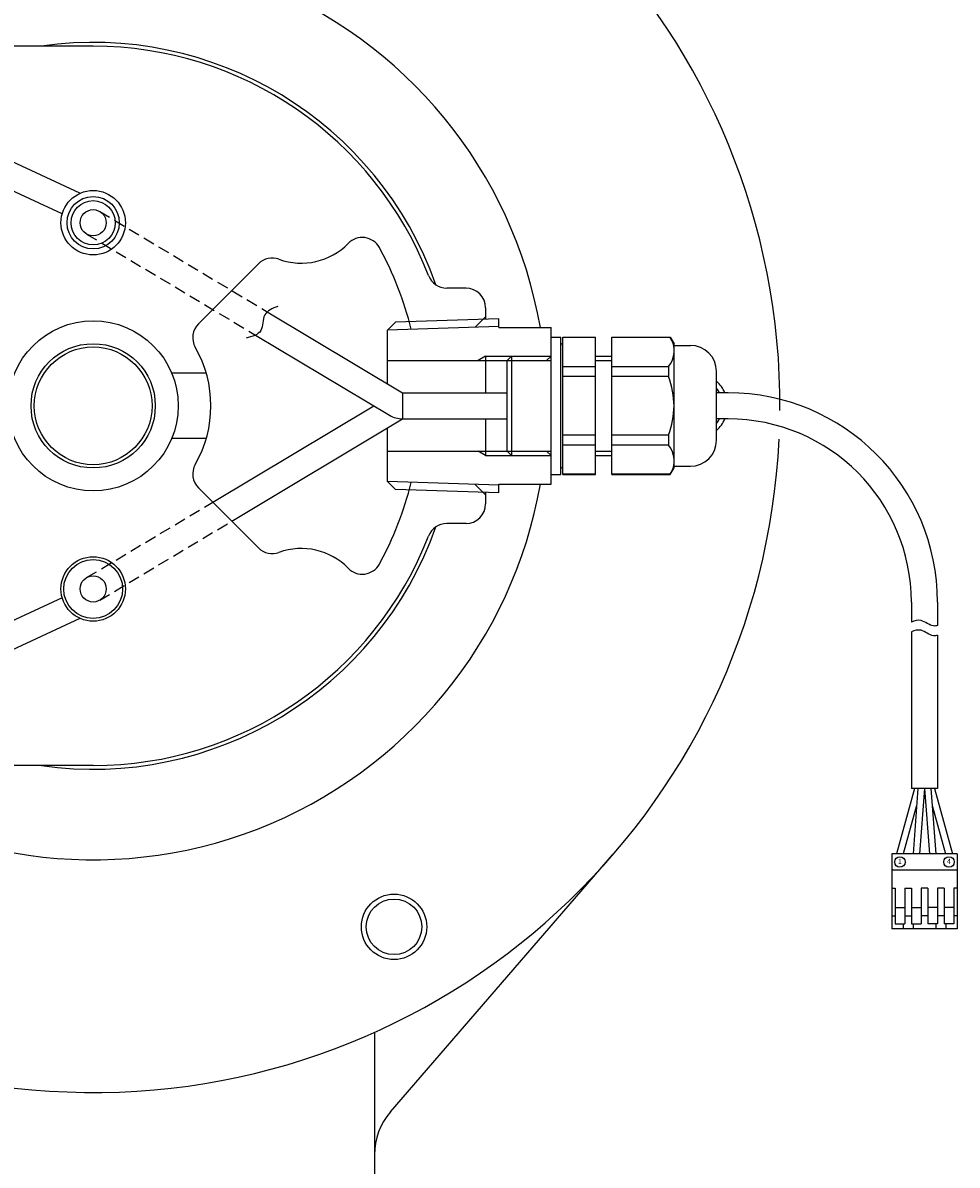
# Model space of a CAD drawing. Extents: x -154 to 782, y -225 to 625.
# Drawn here: x 639 to 782, y -116 to 59 of the extents above; entities that cross this region are included whole.
import ezdxf
from ezdxf.enums import TextEntityAlignment as Align

# ---------------------------------------------------------------- set-up
doc = ezdxf.new("R2010")
doc.units = 0
doc.header["$LTSCALE"] = 7
doc.linetypes.add('HIDDEN', pattern=[0.375, 0.25, -0.125])
for name, color, linetype in [('DRAW2', 4, 'CONTINUOUS'), ('DRAW3', 1, 'CONTINUOUS'), ('HIDDEN', 7, 'HIDDEN')]:
    doc.layers.add(name, color=color, linetype=linetype)
doc.styles.add('DIMFONT', font='romans.shx', dxfattribs={"oblique": 10, "bigfont": 'extfont.shx'})

msp = doc.modelspace()

# ---------------------------------------------------------------- linework, layer by layer
at = {"layer": 'DRAW2'}
for p, q in [((650, 55), (610, 55)), ((647.97, 32.5), (610, 50.21)), ((645.26, 29.35), (610, 45.79)), ((675.26, 21.72), (666.1, 12.56)), ((707, 18), (704.06, 18)), ((676.62, 14.38), (697.3, 2)), ((710, 15), (710, 13.22)), ((696.2, 12.79), (695, 11.59)), ((712, 13.28), (696.2, 12.79)), ((710, 13.6), (708.41, 12.01)), ((712, 12), (712, 13.28)), ((674.82, 10.82), (695.32, -1.43)), ((695, 3.38), (695, 11.59)), ((712, 12), (720, 12)), ((720, 7.6), (720, 12)), ((720, -10.5), (720, 10.5)), ((720, 10.5), (721.5, 10.5)), ((721.5, -10.5), (721.5, 10.5)), ((721.8, -10.5), (721.8, 10.5)), ((721.8, 10.5), (726.8, 10.5)), ((726.8, -10.5), (726.8, 10.5)), ((729.3, 10.5), (738.22, 10.5)), ((729.3, -10.5), (729.3, 10.5)), ((738.22, 10.5), (738.8, 9.5)), ((738.22, 10.5), (738.22, 10.46)), ((726.8, 10.46), (721.8, 10.46)), ((738.22, 10.46), (729.3, 10.46)), ((738.8, -9.5), (738.8, 9.5)), ((738.8, 9.25), (741.3, 9.25)), ((710, 7.6), (710, 2)), ((713.3, 6.93), (713.97, 7.6)), ((713.97, 7.6), (720, 7.6)), ((713.97, 7.6), (713.97, -7.6)), ((720, 7.6), (719.33, 6.93)), ((726.8, 7.6), (729.3, 7.6)), ((695, 6.93), (713.3, 6.93)), ((713.3, -6.93), (713.3, 6.93)), ((726.8, 5.99), (721.8, 5.99)), ((737.95, 5.99), (729.3, 5.99)), ((737.95, 5.99), (737.95, 4.47)), ((745.3, -5.25), (745.3, 5.25)), ((667.29, 5), (662, 5)), ((726.8, 4.47), (721.8, 4.47)), ((737.95, 4.47), (729.3, 4.47)), ((697.3, 2), (713.3, 2)), ((697.3, 2), (697.3, -2)), ((747.09, 2), (745.3, 2)), ((668.28, -14.74), (692.92, 0)), ((671.18, -17.64), (697.3, -2)), ((695, -11.59), (695, -3.38)), ((697.3, -2), (713.3, -2)), ((710, -2), (710, -7.6)), ((747.09, -2), (745.3, -2)), ((667.29, -5), (662, -5)), ((726.8, -4.47), (721.8, -4.47)), ((737.95, -4.47), (729.3, -4.47)), ((737.95, -4.47), (737.95, -5.99)), ((695, -6.93), (713.3, -6.93)), ((713.3, -6.93), (713.97, -7.6)), ((720, -7.6), (719.33, -6.93)), ((726.8, -5.99), (721.8, -5.99)), ((737.95, -5.99), (729.3, -5.99)), ((713.97, -7.6), (720, -7.6)), ((720, -12), (720, -7.6)), ((726.8, -7.6), (729.3, -7.6)), ((726.8, -10.46), (721.8, -10.46)), ((738.22, -10.46), (729.3, -10.46)), ((738.22, -10.5), (738.8, -9.5)), ((738.22, -10.5), (738.22, -10.46)), ((738.8, -9.25), (741.3, -9.25)), ((696.2, -12.79), (695, -11.59)), ((710, -13.6), (708.41, -12.01)), ((712, -12), (720, -12)), ((712, -13.28), (712, -12)), ((720, -10.5), (721.5, -10.5)), ((721.8, -10.5), (726.8, -10.5)), ((729.3, -10.5), (738.22, -10.5)), ((666.1, -12.56), (675.26, -21.72)), ((712, -13.28), (696.2, -12.79)), ((710, -13.22), (710, -15)), ((707, -18), (704.06, -18)), ((645.26, -29.35), (610, -45.79)), ((775.09, -30), (775.09, -33.08)), ((779.09, -30), (779.09, -33.59)), ((647.97, -32.5), (610, -50.21)), ((775.09, -34.58), (775.09, -58.5)), ((779.09, -35.09), (779.09, -58.5)), ((650, -55), (610, -55)), ((775.57, -58.5), (772.82, -68.5)), ((779.09, -58.5), (775.09, -58.5)), ((776.09, -58.5), (775.34, -68.5)), ((777.09, -58.5), (776.34, -68.5)), ((777.09, -58.52), (777.84, -68.5)), ((778.09, -58.5), (778.84, -68.5)), ((778.61, -58.5), (781.36, -68.5)), ((775.89, -61.1), (773.86, -68.5)), ((778.28, -61.1), (780.32, -68.5)), ((695.44, -107.98), (729.42, -68.68)), ((772.09, -68.5), (772.09, -80)), ((782.09, -68.5), (772.09, -68.5)), ((782.09, -68.5), (782.09, -80)), ((782.09, -71), (772.09, -71)), ((772.09, -73.75), (772.59, -73.75)), ((772.59, -73.75), (772.59, -79.2)), ((774.09, -73.75), (774.09, -79.2)), ((774.09, -73.75), (775.09, -73.75)), ((775.09, -73.75), (775.09, -79.2)), ((776.59, -73.75), (776.59, -79.2)), ((777.59, -73.75), (776.59, -73.75)), ((777.59, -73.75), (777.59, -79.2)), ((779.09, -73.75), (779.09, -79.2)), ((780.09, -73.75), (779.09, -73.75)), ((780.09, -73.75), (780.09, -79.2)), ((781.59, -73.75), (781.59, -79.2)), ((782.09, -73.75), (781.59, -73.75)), ((772.59, -76.7), (774.09, -76.7)), ((775.09, -76.7), (776.59, -76.7)), ((779.09, -76.7), (777.59, -76.7)), ((781.59, -76.7), (780.09, -76.7)), ((772.09, -78), (772.59, -78)), ((774.09, -78), (775.09, -78)), ((777.59, -78), (776.59, -78)), ((780.09, -78), (779.09, -78)), ((782.09, -78), (781.59, -78)), ((782.09, -80), (772.09, -80)), ((772.59, -79.2), (774.09, -79.2)), ((773.84, -79.2), (773.84, -80)), ((775.09, -79.2), (776.59, -79.2)), ((775.34, -79.2), (775.34, -80)), ((779.09, -79.2), (777.59, -79.2)), ((778.84, -79.2), (778.84, -80)), ((781.59, -79.2), (780.09, -79.2)), ((780.34, -79.2), (780.34, -80)), ((693, -95.79), (693, -184.7))]:
    msp.add_line(p, q, dxfattribs=at)
for centre, radius in [((650, 28), 4.93), ((650, 28), 4), ((650, 28), 2), ((650, 0), 13), ((650, 0), 9.5), ((650, 0), 9), ((650, -28), 4.93), ((650, -28), 4.5), ((650, -28), 2), ((773.34, -69.75), 0.8), ((780.84, -69.75), 0.8), ((696, -79.67), 5)]:
    msp.add_circle(centre, radius, dxfattribs=at)
for centre, radius, start, end in [((650, 0), 105, 359.6074, 357.2209), ((650, 0), 69.42, 9.9538, 127.6039), ((650, 0), 55.57, 19.4569, 98.1866), ((650, 0), 55, 21.2273, 90), ((681.82, 31.82), 10, 250.029, 315.7346), ((691.13, 22.75), 3, 28.9442, 135.7346), ((650, 0), 50, 13.5357, 28.9442), ((677.38, 19.6), 3, 70.029, 135), ((704.06, 21), 3, 201.2273, 270), ((707, 15), 3, 0, 90), ((668.22, 10.44), 3, 135, 209.8169), ((650, 0), 18, 330.1831, 29.8169), ((721.5, 9.2), 0.3, 0, 90), ((734.98, 8.42), 3.84, 320.8277, 32.2329), ((741.3, 5.25), 4, 0, 90), ((726.59, 0), 12.21, 338.5137, 21.4863), ((742, 0), 5, 23.5782, 48.7001), ((747.09, -30), 32, 0, 90), ((697.37, 2), 4, 239.1183, 268.995), ((742, 0), 5, 311.2999, 336.4218), ((747.09, -30), 28, 0, 90), ((734.98, -8.42), 3.84, 327.7671, 39.1723), ((741.3, -5.25), 4, 270, 0), ((668.22, -10.44), 3, 150.1831, 225), ((721.5, -9.2), 0.3, 270, 0), ((650, 0), 69.42, 232.3961, 350.0462), ((650, 0), 50, 331.0558, 346.4643), ((707, -15), 3, 270, 0), ((650, 0), 55.57, 261.8134, 340.5431), ((704.06, -21), 3, 90, 158.7727), ((650, 0), 55, 270, 338.7727), ((677.38, -19.6), 3, 225, 289.971), ((681.82, -31.82), 10, 44.2654, 109.971), ((691.13, -22.75), 3, 224.2654, 331.0558), ((703, -114.52), 10, 139.1484, 180)]:
    msp.add_arc(centre, radius, start, end, dxfattribs=at)
at = {"layer": 'DRAW3'}
for p, q in [((712, 12.12), (695, 11.59)), ((710, 7.6), (708.84, 6.93)), ((710, 7.6), (713.97, 7.6)), ((713.3, 6.93), (720, 6.93)), ((726.8, 6.93), (729.3, 6.93)), ((710, -7.6), (708.84, -6.93)), ((713.3, -6.93), (720, -6.93)), ((726.8, -6.93), (729.3, -6.93)), ((710, -7.6), (713.97, -7.6)), ((712, -12.12), (695, -11.59))]:
    msp.add_line(p, q, dxfattribs=at)
for centre, radius in [((650, 28), 3.38), ((696, -79.67), 4.25)]:
    msp.add_circle(centre, radius, dxfattribs=at)
for start, end in [(28.0725, 39.0614), (320.9386, 331.9275)]:
    msp.add_arc((742, 0), 4.25, start, end, dxfattribs=at)
for points, knots in [([(678.25, 15.21), (677.42, 14.89), (675.73, 14.25), (676.15, 11.09), (674.31, 10.59), (673.37, 10.33)], [0, 0, 0, 0, 2.409051, 4.860687, 7.415315, 7.415315, 7.415315, 7.415315]), ([(779.09, -33.59), (778.88, -33.65), (778.02, -33.79), (776.75, -32.52), (775.59, -32.85), (775.09, -33.08)], [0.979627, 0.979627, 0.979627, 0.979627, 1.625136, 3.715634, 5.267869, 5.267869, 5.267869, 5.267869]), ([(779.09, -35.09), (778.88, -35.15), (778.02, -35.29), (776.75, -34.02), (775.59, -34.35), (775.09, -34.58)], [0.979627, 0.979627, 0.979627, 0.979627, 1.625136, 3.715634, 5.267869, 5.267869, 5.267869, 5.267869])]:
    msp.add_open_spline(points, degree=3, knots=knots, dxfattribs=at)
at = {"layer": 'HIDDEN'}
for p, q in [((651, 29.73), (676.62, 14.38)), ((649, 26.27), (674.82, 10.82)), ((649, -26.27), (668.28, -14.74)), ((651, -29.73), (671.18, -17.64))]:
    msp.add_line(p, q, dxfattribs=at)

# ---------------------------------------------------------------- texts
at = {"layer": 'DRAW2', "style": 'DIMFONT', "oblique": 10}
for s, p in [('1', (773.34, -69.75)), ('4', (780.84, -69.75))]:
    msp.add_text(s, height=0.8, dxfattribs=at).set_placement(p, align=Align.MIDDLE)

doc.saveas('drawing.dxf')
